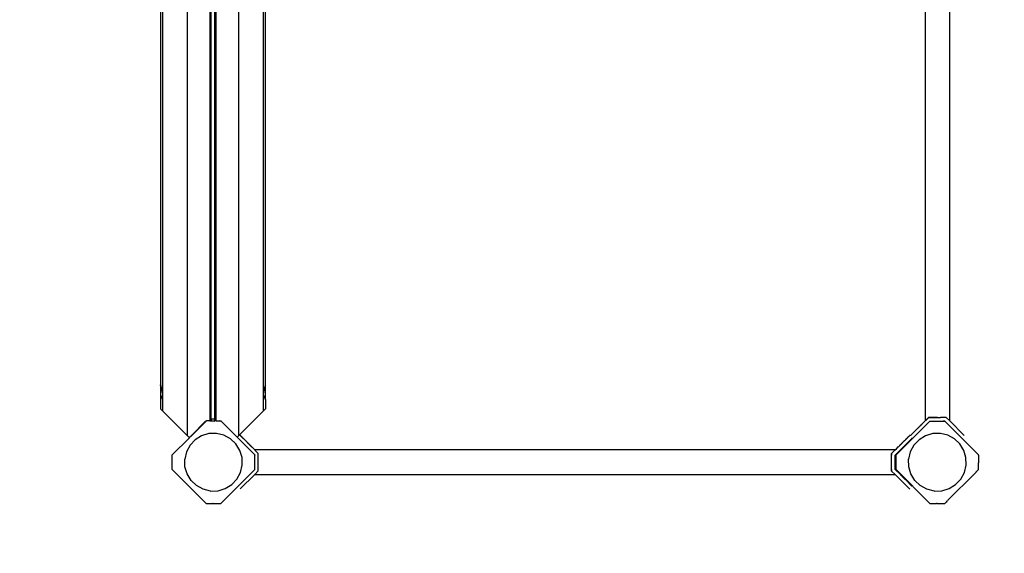
# Model space of a CAD drawing. Units: metres. Extents: x -3379 to 5106, y -2126 to 3824.
# Drawn here: x -768 to 592, y -626 to 112 of the extents above; entities that cross this region are included whole.
import ezdxf

# ---------------------------------------------------------------- set-up
doc = ezdxf.new("R2010")
doc.units = ezdxf.units.M
doc.layers.add('Lillkläng', color=7, linetype='Continuous', plot=False)
doc.layers.add('Mått', color=7, linetype='Continuous', plot=False)
doc.styles.add('Legend', font='calibri.ttf')
doc.dimstyles.get("Standard").update_dxf_attribs({"dimtxt": 500, "dimasz": 0.18, "dimexe": 0.18, "dimexo": 0.0625, "dimgap": 0.09, "dimtad": 0, "dimtih": 1, "dimtoh": 1, "dimdec": 0, "dimzin": 0, "dimdsep": 46, "dimtxsty": 'Legend', "dimcen": 0.09, "dimadec": 0, "dimazin": 0, "dimtfac": 1, "dimtdec": 0, "dimtofl": 0, "dimtmove": 0, "dimatfit": 3, "dimfxl": 1, "dimtolj": 1, "dimtzin": 0, "dimarcsym": 0})

# ---------------------------------------------------------------- blocks, each defined once
blk = doc.blocks.new('*D2')
at = {"layer": 'Defpoints', "color": 0, "transparency": 16777216}
for p in [(2128, 2609.2), (-2128, -625.5), (2128, -625.5)]:
    blk.add_point(p, dxfattribs=at)
at = {"layer": 'Mått', "color": 0, "lineweight": -2, "transparency": 16777216}
for p, q in [((-2128, -625.4), (-2128, 2609.4)), ((-2127.8, 2609.2), (-1390.1, 2609.2)), ((2127.8, 2609.2), (1390.1, 2609.2)), ((2128, -625.4), (2128, 2609.4))]:
    blk.add_line(p, q, dxfattribs=at)
at = {"layer": 'Mått', "color": 0, "transparency": 16777216}
for points in [[(-2127.8, 2609.2), (-2127.8, 2609.1), (-2128, 2609.2)], [(2127.8, 2609.2), (2127.8, 2609.1), (2128, 2609.2)]]:
    blk.add_solid(points, dxfattribs=at)
at = {"layer": 'Mått', "color": 0, "transparency": 16777216, "insert": (0, 2609.2), "char_height": 500, "attachment_point": 5, "style": 'Legend'}
blk.add_mtext('\\A1;4256mm', dxfattribs=at)
blk = doc.blocks.new('Lillkläng')
for p, q in [((-536.3, 463.5), (-536.3, -462.8)), ((-465.2, -462.8), (-465.2, 463.5)), ((-505.3, 443.4), (-505.3, -442.6)), ((-503.5, 440.4), (-503.5, -439.6)), ((-498, -439.6), (-498, 440.4)), ((-496.2, -442.6), (-496.2, 443.4)), ((483, 442.2), (483, -442.5)), ((517, -442.6), (517, 442.2)), ((-570.6, 429.3), (-570.6, -428.5)), ((-430.9, -428.5), (-430.9, 429.3)), ((-573.3, 393.2), (-573.3, -392.5)), ((-428.2, -392.5), (-428.2, 393.2)), ((-573.3, -392.5), (-573.3, -392.6)), ((-573.3, -392.6), (-573.2, -393)), ((-573.3, -392.6), (-573.3, -392.6)), ((-573.3, -393.6), (-573.3, -392.6)), ((-573.3, -393.6), (-573.3, -412)), ((-573.2, -393), (-573.2, -393.4)), ((-573.2, -393.4), (-573, -393.8)), ((-573, -393.8), (-573, -393.9)), ((-573, -393.9), (-572.9, -394.4)), ((-572.9, -394.4), (-572.7, -395.1)), ((-428.8, -395.1), (-428.6, -394.4)), ((-428.6, -394.4), (-428.5, -393.9)), ((-428.5, -393.9), (-428.4, -393.8)), ((-428.4, -393.8), (-428.3, -393.4)), ((-428.3, -393.4), (-428.2, -393)), ((-428.2, -392.6), (-428.2, -392.5)), ((-428.2, -393), (-428.2, -392.6)), ((-428.2, -393.6), (-428.2, -392.6)), ((-428.2, -411.9), (-428.2, -393.6)), ((-572.7, -395.1), (-572.5, -395.8)), ((-572.5, -395.8), (-572.3, -396.2)), ((-572.3, -396.2), (-572.2, -396.8)), ((-572.2, -396.8), (-572, -397.8)), ((-572, -397.8), (-571.7, -398.9)), ((-571.7, -398.9), (-571.6, -399.2)), ((-571.6, -399.2), (-571.3, -400.5)), ((-571.3, -400.5), (-571, -402.1)), ((-571, -402.1), (-570.9, -402.5)), ((-570.9, -408), (-571, -408.1)), ((-570.9, -402.5), (-570.6, -405.5)), ((-570.6, -405.5), (-570.9, -408)), ((-430.8, -405.4), (-430.5, -402.4)), ((-430.5, -407.9), (-430.8, -405.4)), ((-430.5, -402.2), (-430.1, -400.6)), ((-430.5, -402.4), (-430.5, -402.2)), ((-430.5, -408), (-430.5, -407.9)), ((-430.1, -408.9), (-430.5, -408)), ((-430.1, -400.6), (-429.9, -399.2)), ((-429.9, -399.2), (-429.8, -399)), ((-429.8, -399), (-429.5, -397.9)), ((-429.5, -397.9), (-429.2, -396.8)), ((-429.2, -396.8), (-429.1, -396.2)), ((-429.1, -396.2), (-429, -395.8)), ((-429, -395.8), (-428.8, -395.1)), ((-573.3, -412), (-573.3, -412.9)), ((-573.2, -412.7), (-573.3, -412.9)), ((-573.3, -412.9), (-573.3, -413)), ((-573.3, -413), (-573.3, -413.1)), ((-573.3, -413), (-573.3, -413)), ((-573.3, -413.1), (-573.3, -425.8)), ((-573, -412.3), (-573.2, -412.5)), ((-573.2, -412.5), (-573.2, -412.7)), ((-572.9, -412), (-573, -412.3)), ((-573, -412.3), (-573, -412.3)), ((-572.7, -411.7), (-572.9, -412)), ((-572.5, -411.4), (-572.7, -411.7)), ((-572.3, -411.2), (-572.5, -411.4)), ((-572.2, -411), (-572.3, -411.2)), ((-572, -410.4), (-572.2, -411)), ((-571.7, -409.9), (-572, -410.4)), ((-571.6, -409.8), (-571.7, -409.9)), ((-571.3, -409.1), (-571.6, -409.8)), ((-571, -408.1), (-571.3, -409.1)), ((-429.9, -409.8), (-430.1, -408.9)), ((-429.8, -409.9), (-429.9, -409.8)), ((-429.5, -410.3), (-429.8, -409.9)), ((-429.2, -410.9), (-429.5, -410.3)), ((-429.1, -411.2), (-429.2, -410.9)), ((-429, -411.3), (-429.1, -411.2)), ((-428.8, -411.6), (-429, -411.3)), ((-428.6, -412), (-428.8, -411.6)), ((-428.5, -412.3), (-428.6, -412)), ((-428.4, -412.3), (-428.5, -412.3)), ((-428.3, -412.5), (-428.4, -412.3)), ((-428.2, -412.7), (-428.3, -412.5)), ((-428.2, -412.9), (-428.2, -411.9)), ((-428.2, -412.9), (-428.2, -412.7)), ((-428.2, -413), (-428.2, -412.9)), ((-428.2, -413.1), (-428.2, -413)), ((-428.2, -413.1), (-428.2, -425.8)), ((-573.3, -425.8), (-570.6, -428.5)), ((-536.3, -462.8), (-570.6, -428.5)), ((-430.9, -428.5), (-465.2, -462.8)), ((-428.2, -425.8), (-430.9, -428.5)), ((-531.1, -463.3), (-510.5, -442.6)), ((-510.3, -442.7), (-531.1, -463.5)), ((-510.3, -442.7), (-510.5, -442.6)), ((-510.3, -442.7), (-509.9, -442.6)), ((-508.4, -442.6), (-509.9, -442.6)), ((-508.4, -442.6), (-508.3, -442.6)), ((-505.3, -442.6), (-508.4, -442.6)), ((-505.3, -442.6), (-503.5, -442.6)), ((-503.5, -439.6), (-503.3, -439.6)), ((-503.5, -439.6), (-503.5, -442.6)), ((-503.5, -442.6), (-503.3, -442.7)), ((-503.3, -439.6), (-503.3, -442.7)), ((-503.3, -439.6), (-498, -439.6)), ((-499, -442.7), (-503.3, -442.7)), ((-499, -442.7), (-498, -442.6)), ((-498, -442.6), (-498, -439.6)), ((-496.2, -442.6), (-498, -442.6)), ((-496.2, -442.6), (-491.3, -442.6)), ((-489.5, -443), (-491.3, -442.6)), ((-491.3, -442.6), (-491, -442.6)), ((-491, -442.6), (-489.8, -442.7)), ((-489.5, -443), (-489.8, -442.7)), ((-489.5, -443), (-467.4, -465.1)), ((443, -489.3), (489.7, -442.7)), ((476.5, -449.1), (476.9, -448.6)), ((477.2, -448.5), (476.6, -449.1)), ((477.1, -448.5), (476.9, -448.6)), ((477.1, -448.5), (477.2, -448.4)), ((477.6, -448), (477.2, -448.4)), ((477.3, -448.4), (477.2, -448.5)), ((477.3, -448.4), (477.9, -447.8)), ((477.6, -448), (477.8, -447.7)), ((477.8, -447.7), (478.1, -447.4)), ((478.3, -447.3), (477.9, -447.8)), ((478.1, -447.4), (478.3, -447.2)), ((478.5, -447), (478.3, -447.2)), ((478.3, -447.3), (478.6, -447.1)), ((478.7, -446.9), (478.5, -447)), ((478.7, -447), (478.6, -447.1)), ((478.7, -446.9), (478.8, -446.8)), ((478.9, -446.8), (478.7, -447)), ((478.8, -446.8), (483, -442.5)), ((478.8, -446.8), (478.9, -446.8)), ((478.8, -446.8), (478.8, -446.8)), ((488, -437.7), (478.9, -446.8)), ((483, -442.6), (483.6, -442)), ((483, -442.6), (483, -442.5)), ((487.9, -437.7), (483.6, -442)), ((487.9, -437.7), (488, -437.7)), ((488, -437.7), (487.9, -437.7)), ((488, -437.7), (487.9, -437.7)), ((487.9, -437.7), (487.9, -437.8)), ((487.9, -437.7), (487.9, -437.7)), ((487.9, -437.7), (487.9, -437.7)), ((487.9, -437.7), (487.9, -437.7)), ((488, -437.7), (490, -437.7)), ((488, -437.7), (488, -437.7)), ((490, -437.7), (488, -437.7)), ((489.7, -442.7), (490.1, -442.7)), ((490, -437.7), (490, -437.7)), ((490, -437.7), (491.5, -437.7)), ((500, -437.7), (490, -437.7)), ((490.1, -442.7), (508.1, -442.7)), ((491.5, -437.7), (500, -437.7)), ((500, -437.7), (504.4, -437.7)), ((500, -437.7), (500, -437.7)), ((510, -437.7), (504.4, -437.7)), ((508.1, -442.7), (510.2, -442.7)), ((510.5, -443), (508.1, -442.7)), ((512, -437.7), (510, -437.7)), ((510, -437.7), (510, -437.7)), ((512.1, -437.7), (510, -437.7)), ((510.5, -443), (510.2, -442.7)), ((510.5, -443), (556.9, -489.3)), ((512.1, -437.7), (512, -437.7)), ((512, -437.7), (512, -437.7)), ((512, -437.7), (512.1, -437.7)), ((512.1, -437.7), (512.1, -437.7)), ((512.1, -437.7), (517, -442.6)), ((512.1, -437.7), (512.1, -437.7)), ((517, -442.6), (536.9, -462.6)), ((-506.3, -460.1), (-516.4, -463)), ((-495.9, -459.8), (-506.3, -460.1)), ((-485.8, -462.2), (-495.9, -459.8)), ((-476.6, -467.2), (-485.8, -462.2)), ((463, -462.5), (463.2, -462.4)), ((463.3, -462.3), (463.1, -462.5)), ((463.2, -462.4), (472.5, -453)), ((463.8, -461.8), (463.3, -462.3)), ((463.8, -461.8), (472.4, -453.2)), ((473, -452.6), (472.4, -453.2)), ((472.5, -453), (473.2, -452.4)), ((473.1, -452.5), (473, -452.6)), ((473.1, -452.5), (473.2, -452.4)), ((473.3, -452.2), (473.2, -452.4)), ((473.2, -452.4), (473.3, -452.3)), ((473.2, -452.4), (473.2, -452.4)), ((473.2, -452.4), (473.2, -452.4)), ((473.3, -452.2), (473.4, -452.1)), ((473.3, -452.3), (473.4, -452.2)), ((473.4, -452.2), (473.9, -451.8)), ((473.4, -452.1), (473.7, -451.9)), ((473.4, -452.1), (473.4, -452.1)), ((473.7, -451.9), (473.8, -451.7)), ((474.2, -451.4), (473.8, -451.7)), ((473.9, -451.8), (474.3, -451.4)), ((474.3, -451.2), (474.2, -451.4)), ((474.4, -451.2), (474.3, -451.4)), ((474.3, -451.2), (474.4, -451.2)), ((475.1, -450.5), (474.4, -451.2)), ((474.8, -450.8), (474.4, -451.2)), ((475, -450.5), (474.8, -450.8)), ((475.2, -450.3), (475, -450.5)), ((475.2, -450.4), (475.1, -450.5)), ((475.9, -449.8), (475.2, -450.4)), ((475.2, -450.3), (475.5, -450.1)), ((475.5, -450.1), (475.8, -449.8)), ((475.8, -449.8), (476.1, -449.4)), ((475.8, -449.8), (476.2, -449.4)), ((476.2, -449.5), (475.9, -449.8)), ((476.1, -449.4), (476.2, -449.4)), ((476.6, -449.1), (476.2, -449.5)), ((476.2, -449.4), (476.5, -449.1)), ((493.7, -460.1), (483.6, -463)), ((504.1, -459.8), (493.7, -460.1)), ((514.2, -462.2), (504.1, -459.8)), ((523.4, -467.2), (514.2, -462.2)), ((-557, -489.3), (-533.3, -465.7)), ((-536.3, -462.8), (-533.5, -465.6)), ((-533.5, -465.6), (-533.4, -465.6)), ((-533.2, -465.3), (-533.4, -465.6)), ((-533.3, -465.7), (-533.4, -465.6)), ((-533.3, -465.7), (-533.1, -465.5)), ((-531.1, -463.3), (-533.2, -465.3)), ((-533.1, -465.5), (-533.2, -465.3)), ((-531.1, -463.5), (-533.1, -465.5)), ((-525.3, -468.5), (-532.4, -476.1)), ((-531.1, -463.5), (-531.1, -463.3)), ((-516.4, -463), (-525.3, -468.5)), ((-469, -474.4), (-476.6, -467.2)), ((-463.5, -483.3), (-469, -474.4)), ((-465.2, -462.8), (-467.4, -465.1)), ((-467.4, -465.1), (-443.1, -489.3)), ((-463.1, -462.7), (-463.1, -462.6)), ((-463.1, -462.6), (-463.1, -462.6)), ((-463.1, -462.6), (-463.1, -462.6)), ((-463.1, -462.6), (-463, -462.7)), ((-463, -462.8), (-463.1, -462.7)), ((-463, -462.7), (-462.8, -462.8)), ((-462.8, -462.9), (-463, -462.8)), ((-462.8, -462.8), (-453.5, -472.1)), ((-462.6, -463.2), (-462.8, -462.9)), ((-462.6, -463.2), (-453.7, -472.1)), ((-453.1, -472.7), (-453.7, -472.1)), ((-453.5, -472.1), (-452.9, -472.8)), ((-453, -472.8), (-453.1, -472.7)), ((-452.9, -472.9), (-453, -472.8)), ((-452.9, -472.8), (-452.8, -472.8)), ((-452.9, -472.8), (-452.9, -472.9)), ((-452.8, -473), (-452.9, -472.9)), ((-452.7, -473), (-452.8, -472.8)), ((-452.7, -473.1), (-452.8, -473)), ((-452.7, -473), (-452.6, -473)), ((-452.3, -473.5), (-452.7, -473.1)), ((-452.6, -473), (-452.6, -473.1)), ((-452.4, -473.3), (-452.6, -473.1)), ((-452.4, -473.3), (-452.2, -473.5)), ((-451.9, -473.9), (-452.3, -473.5)), ((-451.9, -473.8), (-452.2, -473.5)), ((-451.7, -473.9), (-451.9, -473.8)), ((-451.7, -474.1), (-451.9, -473.9)), ((-451.7, -474), (-451.7, -473.9)), ((-451.3, -474.4), (-451.7, -474)), ((-451, -474.8), (-451.7, -474.1)), ((-451, -474.7), (-451.3, -474.4)), ((-451, -474.7), (-450.8, -474.8)), ((-450.9, -474.9), (-451, -474.8)), ((-450.3, -475.5), (-450.9, -474.9)), ((-450.8, -474.8), (-450.6, -475.1)), ((-450.6, -475.1), (-450.3, -475.4)), ((-449.8, -475.9), (-450.3, -475.4)), ((-450.3, -475.4), (-449.9, -475.8)), ((-450, -475.8), (-450.3, -475.5)), ((-449.5, -476.2), (-450, -475.8)), ((-449.9, -475.8), (-449.8, -475.9)), ((-449.5, -476.1), (-449.8, -475.9)), ((441.9, -489.6), (465.3, -466.2)), ((448.5, -475.9), (448.2, -476.2)), ((448.5, -475.9), (448.6, -475.9)), ((448.6, -475.8), (448.9, -475.5)), ((448.6, -475.8), (448.6, -475.9)), ((449.2, -475.2), (448.9, -475.5)), ((449.5, -474.9), (449.2, -475.2)), ((449.5, -474.9), (449.6, -474.8)), ((449.6, -474.8), (449.7, -474.7)), ((449.6, -474.8), (449.6, -474.8)), ((449.7, -474.7), (449.9, -474.5)), ((449.7, -474.7), (449.7, -474.7)), ((449.7, -474.7), (449.7, -474.7)), ((449.9, -474.5), (450.3, -474.1)), ((450.3, -474.1), (450.4, -474)), ((450.5, -473.8), (450.4, -473.9)), ((450.4, -473.9), (450.4, -474)), ((450.4, -474), (450.4, -474)), ((450.5, -473.8), (450.6, -473.8)), ((450.6, -473.8), (450.9, -473.5)), ((451.1, -473.4), (450.9, -473.4)), ((450.9, -473.5), (450.9, -473.4)), ((451.3, -473.1), (451.1, -473.4)), ((451.4, -473), (451.3, -473.1)), ((451.4, -473), (451.5, -472.9)), ((451.5, -472.9), (451.7, -472.7)), ((451.5, -472.9), (451.5, -472.9)), ((451.5, -472.9), (451.5, -472.9)), ((451.7, -472.7), (451.8, -472.6)), ((451.8, -472.6), (452.2, -472.2)), ((452.2, -472.2), (452.4, -472)), ((452.4, -472), (453, -471.4)), ((453, -471.4), (453.3, -471.1)), ((453.3, -471.1), (453.9, -470.5)), ((453.9, -470.5), (454.2, -470.2)), ((454.2, -470.2), (454.7, -469.7)), ((454.7, -469.7), (455, -469.4)), ((455, -469.4), (455.5, -468.9)), ((455.5, -468.9), (455.8, -468.6)), ((455.8, -468.6), (456.2, -468.2)), ((456.2, -468.2), (456.6, -467.8)), ((456.6, -467.8), (457, -467.5)), ((457, -467.5), (457.3, -467.1)), ((457.3, -467.1), (457.6, -466.8)), ((457.6, -466.8), (458, -466.4)), ((458, -466.4), (458.3, -466.2)), ((458.3, -466.2), (458.6, -465.8)), ((458.6, -465.8), (458.9, -465.6)), ((458.9, -465.6), (459.2, -465.2)), ((459.2, -465.2), (459.4, -465)), ((459.4, -465), (459.7, -464.7)), ((459.7, -464.7), (459.9, -464.5)), ((459.9, -464.5), (460.2, -464.2)), ((460.2, -464.2), (460.3, -464.1)), ((460.3, -464.1), (460.6, -463.8)), ((460.6, -463.8), (460.7, -463.7)), ((460.7, -463.7), (461, -463.4)), ((461, -463.4), (461.3, -463.1)), ((461, -463.4), (461, -463.4)), ((461.5, -462.9), (461.3, -463.1)), ((461.3, -463.1), (461.3, -463.1)), ((461.7, -462.8), (461.5, -462.9)), ((461.7, -462.8), (461.7, -462.7)), ((461.7, -462.7), (461.8, -462.7)), ((461.8, -462.6), (461.8, -462.6)), ((461.8, -462.7), (461.8, -462.6)), ((462.9, -462.6), (463, -462.6)), ((462.9, -462.6), (463, -462.6)), ((463.1, -462.5), (463, -462.6)), ((463, -462.6), (463, -462.5)), ((463, -462.6), (463, -462.6)), ((465.3, -466.2), (465.3, -466.1)), ((465.3, -466.2), (465.3, -466.2)), ((474.7, -468.5), (467.6, -476.1)), ((483.6, -463), (474.7, -468.5)), ((531, -474.4), (523.4, -467.2)), ((536.5, -483.3), (531, -474.4)), ((537, -462.6), (536.9, -462.6)), ((-557, -509.8), (-557, -489.3)), ((-537.4, -485.3), (-539.8, -495.4)), ((-532.4, -476.1), (-537.4, -485.3)), ((-460.6, -493.3), (-463.5, -483.3)), ((-449.5, -476.1), (-449.1, -476.6)), ((-449, -476.8), (-449.5, -476.2)), ((-449.1, -476.6), (-449, -476.7)), ((-449, -476.7), (-448.8, -476.8)), ((-448.8, -476.9), (-449, -476.8)), ((-448.8, -476.8), (-448.4, -477.2)), ((-448.3, -477.5), (-448.8, -476.9)), ((-448.4, -477.2), (-448.2, -477.5)), ((-447.8, -478), (-448.3, -477.5)), ((-448.2, -477.5), (-447.9, -477.8)), ((-447.7, -478), (-447.9, -477.8)), ((-447.8, -478), (-447.5, -478.2)), ((-447.5, -478.2), (-447.7, -478)), ((-447.4, -478.3), (-447.5, -478.2)), ((-447.4, -478.3), (-447.5, -478.2)), ((-447.4, -478.3), (-447.3, -478.4)), ((-447.3, -478.5), (-447.4, -478.3)), ((-447.3, -478.4), (-447.2, -478.5)), ((-447.2, -478.5), (-447.3, -478.5)), ((-438.2, -487.6), (-447.3, -478.5)), ((-447.2, -478.5), (-443, -482.6)), ((-443.1, -482.6), (-443, -482.6)), ((-442.5, -483.2), (-443.1, -482.6)), ((-443.1, -489.3), (-443.1, -489.7)), ((441.8, -482.6), (-443, -482.6)), ((-438.2, -487.6), (-442.5, -483.2)), ((-438.2, -487.5), (-438.2, -487.5)), ((-438.2, -489.6), (-438.2, -487.6)), ((-438.2, -487.6), (-438.2, -487.6)), ((-438.2, -487.6), (-438.2, -487.6)), ((-438.2, -487.6), (-438.2, -487.6)), ((-438.2, -487.6), (-438.2, -487.6)), ((-438.2, -487.6), (-438.2, -487.6)), ((-438.2, -487.6), (-438.2, -487.6)), ((-438.2, -487.6), (-438.2, -487.6)), ((-438.2, -489.7), (-438.2, -487.6)), ((-438.2, -489.7), (-438.2, -489.6)), ((-438.2, -491.1), (-438.2, -489.7)), ((-438.2, -499.7), (-438.2, -489.7)), ((441.8, -482.6), (436.8, -487.6)), ((436.8, -487.6), (436.8, -487.6)), ((436.8, -511.8), (436.8, -487.6)), ((436.8, -487.6), (436.8, -489.7)), ((436.8, -487.6), (436.8, -487.6)), ((441.8, -482.6), (443.4, -481)), ((441.9, -509.6), (441.9, -489.6)), ((443, -509.8), (443, -489.3)), ((443.4, -481), (445.9, -478.5)), ((445.9, -478.5), (446.1, -478.4)), ((445.9, -478.5), (445.9, -478.5)), ((446.1, -478.3), (446.2, -478.2)), ((446.1, -478.4), (446.1, -478.3)), ((446.2, -478.2), (446.4, -478)), ((446.2, -478.2), (446.2, -478.2)), ((446.4, -478), (446.5, -477.9)), ((446.5, -477.9), (446.6, -477.8)), ((446.9, -477.5), (446.6, -477.8)), ((446.9, -477.4), (447.1, -477.3)), ((446.9, -477.5), (446.9, -477.4)), ((447.1, -477.3), (447.5, -476.9)), ((447.5, -476.9), (447.6, -476.8)), ((447.5, -476.9), (447.5, -476.9)), ((447.7, -476.7), (447.6, -476.8)), ((447.6, -476.8), (447.6, -476.8)), ((447.7, -476.7), (447.8, -476.6)), ((448.2, -476.2), (447.8, -476.6)), ((462.6, -485.3), (460.2, -495.4)), ((467.6, -476.1), (462.6, -485.3)), ((539.4, -493.3), (536.5, -483.3)), ((556.9, -489.7), (556.9, -489.3)), ((-539.6, -505.9), (-539.8, -495.4)), ((-460.3, -503.7), (-460.6, -493.3)), ((-443.1, -509.8), (-443.1, -489.7)), ((-438.2, -499.6), (-438.2, -491.1)), ((-438.2, -499.7), (-438.2, -499.6)), ((-438.2, -504), (-438.2, -499.7)), ((441.8, -509.6), (441.8, -489.7)), ((460.4, -505.9), (460.2, -495.4)), ((539.7, -503.7), (539.4, -493.3)), ((556.9, -489.7), (556.9, -499.6)), ((556.9, -499.6), (556.9, -500)), ((556.9, -500), (556.9, -500.6)), ((556.9, -503.2), (556.9, -500.6)), ((556.9, -509.5), (556.9, -503.2)), ((-510.3, -556.5), (-557, -509.8)), ((-536.6, -515.9), (-539.6, -505.9)), ((-531.1, -524.8), (-536.6, -515.9)), ((-467.7, -523.1), (-462.7, -513.9)), ((-443.1, -509.8), (-464.2, -530.9)), ((-443.1, -516.6), (-463, -536.6)), ((-462.7, -513.9), (-460.3, -503.7)), ((-438.2, -511.7), (-443.1, -516.6)), ((-443.1, -516.6), (441.7, -516.6)), ((-438.2, -509.6), (-438.2, -504)), ((-438.2, -509.7), (-438.2, -509.6)), ((-438.2, -511.7), (-438.2, -509.7)), ((-438.2, -511.7), (-438.2, -509.7)), ((-438.2, -511.7), (-438.2, -511.7)), ((-438.2, -511.7), (-438.2, -511.7)), ((-438.2, -511.7), (-438.2, -511.7)), ((-438.2, -511.7), (-438.2, -511.7)), ((-438.2, -511.7), (-438.2, -511.7)), ((436.8, -509.7), (436.8, -511.8)), ((441.7, -516.6), (436.8, -511.8)), ((447.6, -522.6), (441.7, -516.6)), ((441.8, -509.7), (441.8, -509.6)), ((441.8, -509.7), (441.8, -509.6)), ((441.8, -509.6), (441.8, -509.6)), ((441.8, -509.6), (441.8, -509.6)), ((441.8, -509.7), (441.8, -509.6)), ((441.8, -509.6), (441.8, -509.6)), ((441.8, -509.6), (441.8, -509.6)), ((441.9, -509.6), (441.8, -509.6)), ((441.8, -509.6), (441.8, -509.7)), ((448.8, -516.7), (441.8, -509.7)), ((441.8, -509.7), (441.8, -509.7)), ((441.9, -509.6), (449.8, -517.5)), ((489.7, -556.5), (443, -509.8)), ((449.6, -517.5), (448.8, -516.7)), ((463.4, -515.9), (460.4, -505.9)), ((468.9, -524.8), (463.4, -515.9)), ((551.6, -515.1), (514.5, -552.2)), ((532.3, -523.1), (537.3, -513.9)), ((537.3, -513.9), (539.7, -503.7)), ((553.1, -513.6), (551.6, -515.1)), ((553.2, -513.5), (553.1, -513.6)), ((553.6, -513.1), (553.2, -513.5)), ((553.6, -513.1), (555, -511.7)), ((555, -511.7), (556.9, -509.8)), ((556.9, -509.8), (556.9, -509.5)), ((-523.6, -532), (-531.1, -524.8)), ((-474.9, -530.6), (-467.7, -523.1)), ((447.6, -522.6), (448.6, -523.5)), ((448.6, -523.5), (449.5, -524.4)), ((460.3, -535.2), (449.5, -524.4)), ((449.6, -517.5), (449.7, -517.6)), ((449.7, -517.6), (449.8, -517.5)), ((449.7, -517.6), (449.8, -517.7)), ((449.8, -517.5), (449.8, -517.6)), ((449.8, -517.6), (449.9, -517.7)), ((449.8, -517.6), (449.8, -517.6)), ((449.8, -517.7), (449.8, -517.7)), ((449.8, -517.7), (450, -517.8)), ((450, -517.8), (449.9, -517.7)), ((450, -517.8), (450.1, -517.8)), ((450, -517.8), (450, -517.9)), ((450.2, -518), (450, -517.9)), ((450.1, -517.8), (450.3, -518)), ((450.2, -518), (450.2, -518)), ((450.2, -518), (450.2, -518.1)), ((450.2, -518.1), (450.2, -518)), ((450.2, -518), (450.2, -518)), ((450.2, -518.1), (450.2, -518.1)), ((450.2, -518.1), (450.4, -518.3)), ((450.4, -518.2), (450.3, -518)), ((450.4, -518.2), (450.5, -518.3)), ((450.4, -518.3), (450.5, -518.3)), ((450.7, -518.5), (450.5, -518.3)), ((450.7, -518.5), (450.5, -518.3)), ((450.7, -518.6), (450.7, -518.5)), ((450.7, -518.5), (450.7, -518.6)), ((450.7, -518.5), (450.7, -518.5)), ((450.7, -518.5), (451, -518.7)), ((450.7, -518.5), (450.7, -518.5)), ((450.8, -518.6), (450.7, -518.6)), ((450.7, -518.6), (450.7, -518.6)), ((451, -518.9), (450.8, -518.6)), ((451, -518.7), (451.1, -518.8)), ((451.1, -518.9), (451, -518.9)), ((451.1, -518.8), (451.1, -518.9)), ((451.3, -519.1), (451.1, -518.9)), ((451.2, -519), (451.1, -518.9)), ((451.3, -519.1), (451.2, -519)), ((451.3, -519.1), (451.3, -519.2)), ((451.4, -519.1), (451.3, -519.1)), ((451.3, -519.2), (451.4, -519.2)), ((451.4, -519.2), (451.3, -519.2)), ((451.3, -519.2), (451.3, -519.2)), ((451.6, -519.4), (451.4, -519.1)), ((451.4, -519.3), (451.4, -519.2)), ((451.4, -519.2), (451.4, -519.3)), ((451.7, -519.5), (451.4, -519.3)), ((451.6, -519.4), (451.7, -519.5)), ((451.7, -519.6), (451.7, -519.5)), ((451.7, -519.5), (452, -519.8)), ((452, -519.8), (451.7, -519.6)), ((452, -519.8), (452, -519.9)), ((452.1, -519.8), (452, -519.8)), ((452.1, -519.9), (452, -519.9)), ((452.4, -520.1), (452.1, -519.8)), ((452.1, -519.8), (452.1, -519.8)), ((452.1, -519.9), (452.1, -519.9)), ((452.1, -519.9), (452.1, -520)), ((452.1, -520), (452.1, -520)), ((452.1, -520), (452.4, -520.3)), ((452.4, -520.1), (452.4, -520.2)), ((452.4, -520.2), (452.7, -520.5)), ((452.5, -520.3), (452.4, -520.3)), ((452.7, -520.6), (452.5, -520.3)), ((452.8, -520.6), (452.7, -520.5)), ((452.8, -520.6), (452.7, -520.6)), ((452.8, -520.6), (452.8, -520.6)), ((452.8, -520.6), (452.8, -520.7)), ((452.8, -520.6), (453.1, -520.8)), ((453.1, -520.9), (452.8, -520.6)), ((452.9, -520.7), (452.8, -520.7)), ((452.9, -520.7), (452.9, -520.7)), ((453, -520.9), (452.9, -520.7)), ((453, -520.9), (453.2, -521)), ((453.1, -520.8), (453.1, -520.9)), ((453.2, -520.9), (453.1, -520.9)), ((453.5, -521.2), (453.2, -520.9)), ((453.5, -521.3), (453.2, -521)), ((453.2, -521), (453.2, -521)), ((453.5, -521.3), (453.5, -521.2)), ((453.5, -521.3), (453.5, -521.3)), ((453.5, -521.4), (453.5, -521.3)), ((453.8, -521.6), (453.5, -521.3)), ((453.5, -521.4), (453.5, -521.3)), ((453.5, -521.3), (453.5, -521.3)), ((453.6, -521.4), (453.5, -521.4)), ((453.6, -521.4), (453.6, -521.4)), ((453.6, -521.4), (453.8, -521.7)), ((453.9, -521.6), (453.8, -521.6)), ((453.9, -521.7), (453.8, -521.7)), ((454, -521.8), (453.9, -521.6)), ((453.9, -521.7), (453.9, -521.8)), ((453.9, -521.8), (454.1, -521.9)), ((454.1, -521.9), (454, -521.8)), ((454.1, -522), (454.1, -521.9)), ((454.2, -521.9), (454.1, -521.9)), ((454.2, -522), (454.1, -522)), ((454.2, -522), (454.1, -522)), ((454.4, -522.2), (454.2, -521.9)), ((454.2, -522.1), (454.2, -522)), ((454.2, -522), (454.2, -522.1)), ((454.2, -522), (454.2, -522)), ((454.2, -522.1), (454.4, -522.3)), ((454.5, -522.2), (454.4, -522.2)), ((454.6, -522.5), (454.4, -522.3)), ((454.4, -522.3), (454.4, -522.3)), ((454.7, -522.4), (454.5, -522.2)), ((454.6, -522.5), (454.7, -522.5)), ((454.7, -522.5), (454.7, -522.4)), ((454.7, -522.5), (454.9, -522.7)), ((454.7, -522.6), (454.7, -522.5)), ((454.7, -522.5), (454.7, -522.5)), ((454.7, -522.5), (454.7, -522.6)), ((454.8, -522.7), (454.7, -522.6)), ((454.7, -522.6), (454.7, -522.6)), ((454.8, -522.7), (454.9, -522.7)), ((454.9, -522.7), (454.8, -522.7)), ((455.1, -522.9), (454.9, -522.7)), ((455, -522.9), (454.9, -522.7)), ((454.9, -522.7), (454.9, -522.7)), ((455, -522.7), (454.9, -522.7)), ((455.1, -522.9), (455, -522.7)), ((455.1, -522.9), (455, -522.9)), ((455.2, -523), (455.1, -522.9)), ((455.1, -522.9), (455.1, -522.9)), ((455.1, -522.9), (455.1, -523)), ((455.1, -522.9), (455.1, -522.9)), ((455.1, -523), (455.2, -523.1)), ((455.3, -523.1), (455.2, -523)), ((455.2, -523.1), (455.4, -523.2)), ((455.3, -523.1), (455.4, -523.1)), ((455.4, -523.1), (455.4, -523.2)), ((455.4, -523.2), (455.4, -523.2)), ((455.9, -523.6), (455.4, -523.2)), ((465, -532.9), (455.4, -523.2)), ((464.8, -532.5), (455.9, -523.6)), ((476.4, -532), (468.9, -524.8)), ((525.1, -530.6), (532.3, -523.1)), ((-514.4, -536.9), (-523.6, -532)), ((-504.2, -539.4), (-514.4, -536.9)), ((-504.2, -539.4), (-493.8, -539.1)), ((-493.8, -539.1), (-483.8, -536.1)), ((-485.5, -552.2), (-468.4, -535.1)), ((-483.8, -536.1), (-474.9, -530.6)), ((-466.5, -533.2), (-468.4, -535.1)), ((-464.2, -530.9), (-466.5, -533.2)), ((-463.1, -536.6), (-463, -536.6)), ((461.3, -536.2), (460.3, -535.2)), ((461.3, -536.2), (461.5, -536.4)), ((461.5, -536.4), (461.6, -536.6)), ((461.6, -536.6), (461.7, -536.7)), ((461.7, -536.7), (461.8, -536.7)), ((465, -532.7), (464.8, -532.5)), ((465.1, -532.9), (465, -532.7)), ((465, -532.9), (465.2, -533)), ((465.2, -533), (465.1, -532.9)), ((465.3, -533), (465.2, -533)), ((465.2, -533), (465.3, -533.1)), ((465.3, -533), (465.3, -533.1)), ((465.3, -533.1), (465.3, -533.1)), ((485.6, -536.9), (476.4, -532)), ((495.8, -539.4), (485.6, -536.9)), ((495.8, -539.4), (506.2, -539.1)), ((506.2, -539.1), (516.2, -536.1)), ((516.2, -536.1), (525.1, -530.6)), ((-510.3, -556.5), (-510, -556.5)), ((-510, -556.5), (-503.7, -556.5)), ((-503.7, -556.5), (-501.1, -556.5)), ((-500.5, -556.5), (-501.1, -556.5)), ((-500.5, -556.5), (-500.1, -556.5)), ((-500.1, -556.5), (-490.2, -556.5)), ((-490.2, -556.5), (-489.8, -556.5)), ((-489.8, -556.5), (-487.9, -554.6)), ((-486.9, -553.6), (-487.9, -554.6)), ((-486.5, -553.2), (-486.9, -553.6)), ((-486.5, -553.2), (-486.1, -552.8)), ((-485.5, -552.2), (-486.1, -552.8)), ((489.7, -556.5), (490, -556.5)), ((490, -556.5), (496.3, -556.5)), ((496.3, -556.5), (498.9, -556.5)), ((499.5, -556.5), (498.9, -556.5)), ((499.5, -556.5), (499.9, -556.5)), ((499.9, -556.5), (509.8, -556.5)), ((509.8, -556.5), (510.2, -556.5)), ((510.2, -556.5), (512.1, -554.6)), ((513.1, -553.6), (512.1, -554.6)), ((513.5, -553.2), (513.1, -553.6)), ((513.5, -553.2), (513.9, -552.8)), ((514.5, -552.2), (513.9, -552.8))]:
    blk.add_line(p, q)

msp = doc.modelspace()

# ---------------------------------------------------------------- block references
at = {"layer": 'Lillkläng'}
msp.add_blockref('Lillkläng', (0, 0), dxfattribs=at)

# ---------------------------------------------------------------- dimensions: what is measured, and where the dimension line sits
at = {"layer": 'Mått'}
dim = msp.add_linear_dim(base=(2128, 2609.2), p1=(-2128, -625.5), p2=(2128, -625.5), dimstyle='Standard', override={"dimpost": 'mm'}, dxfattribs=at)
dim.commit()
dim.dimension.update_dxf_attribs({"geometry": '*D2', "text_midpoint": (0, 2609.2)})

doc.saveas('drawing.dxf')
